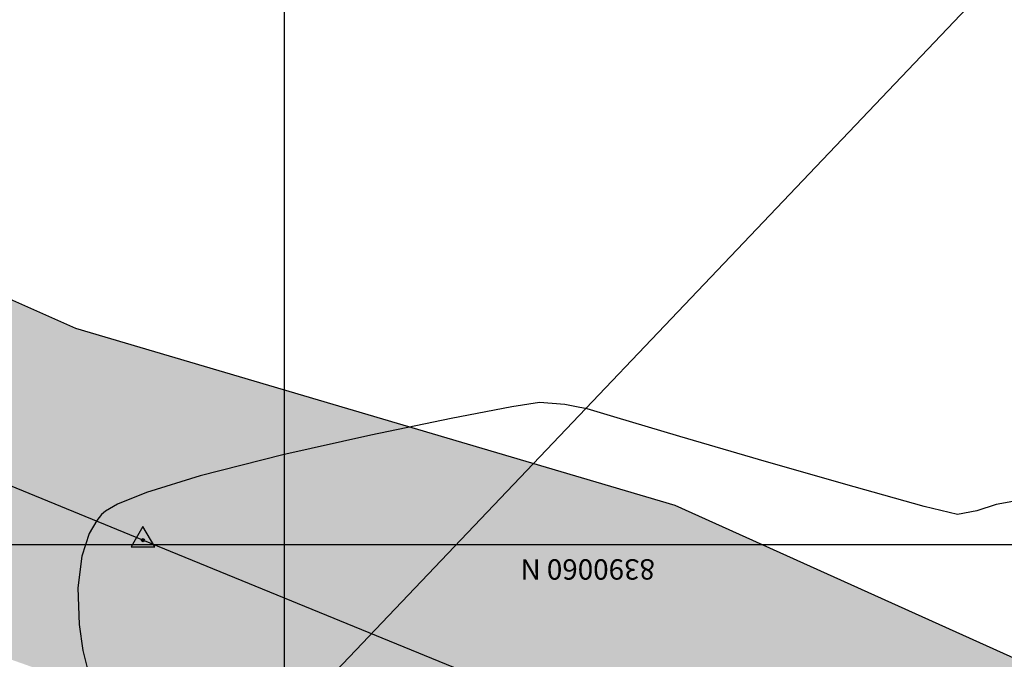
# Model space of a CAD drawing. Units: metres. Extents: x 380525 to 380771, y 8389901 to 8390222.
# Drawn here: x 380597 to 380607, y 8390059 to 8390065 of the extents above; entities that cross this region are included whole.
import ezdxf

# ---------------------------------------------------------------- set-up
doc = ezdxf.new("R2010")
doc.units = ezdxf.units.M
for name, color, linetype in [('04_ALI', 7, 'Continuous'), ('A-TEXTOS-NOTAS-INDEMAT', 7, 'Continuous'), ('AA_Borde_Rio', 150, 'Continuous'), ('C-ROAD-MARK', 251, 'Continuous'), ('COORD_LIN', 8, 'Continuous'), ('GAP_TOPO_Curva-Intermedia (M)', 33, 'Continuous')]:
    doc.layers.add(name, color=color, linetype=linetype)
doc.styles.add('100-NOTAS', font='romans.shx', dxfattribs={"height": 0.2})

msp = doc.modelspace()

# ---------------------------------------------------------------- hatches: boundary and pattern name
msp.add_hatch(color=4).paths.add_polyline_path([(380605.4374, 8390058.2776), (380605.1878, 8390058.6011), (380605.2171, 8390058.4182), (380605.0331, 8390058.5384), (380604.6734, 8390058.7279), (380604.0515, 8390059.0946), (380604.2706, 8390058.808), (380603.8542, 8390058.7669), (380604.3364, 8390058.6405), (380604.4432, 8390058.6086), (380604.7953, 8390058.4946), (380605.1797, 8390058.3578), (380605.0165, 8390058.2673)])
at = {"layer": 'AA_Borde_Rio'}
h = msp.add_hatch(dxfattribs=at)
h.set_pattern_fill('DOTS', color=256, scale=0.15)
h.paths.add_polyline_path([(380597.952, 8390062.1232), (380593.3996, 8390064.1295), (380588.1177, 8390065.5827), (380587.6243, 8390070.0639), (380587.3376, 8390076.3835), (380588.412, 8390079.1876), (380588.3896, 8390079.2313), (380587.0628, 8390081.0968), (380584.4556, 8390087.368), (380585.9362, 8390093.1539), (380586.6322, 8390096.6424), (380584.7672, 8390103.0069), (380578.5451, 8390109.1781), (380573.2438, 8390117.3209), (380566.4467, 8390120.5734), (380562.0903, 8390125.6407), (380555.1249, 8390130.5581), (380549.8134, 8390130.7334), (380544.3083, 8390135.7094), (380540.2479, 8390141.5904), (380534.5763, 8390148.4844), (380531.6799, 8390146.1075), (380537.5302, 8390140.4129), (380541.6089, 8390134.7779), (380548.1259, 8390128.4964), (380553.101, 8390126.2766), (380559.0828, 8390124.7201), (380564.3939, 8390118.9992), (380570.7433, 8390115.3759), (380575.1955, 8390107.6961), (380583.7436, 8390097.6986), (380582.8471, 8390094.9463), (380581.6479, 8390088.983), (380583.6091, 8390078.366), (380583.0457, 8390072.609), (380581.6814, 8390067.8798), (380582.5999, 8390064.0365), (380587.1927, 8390062.8662), (380591.4853, 8390060.9422), (380598.4621, 8390058.466), (380605.5215, 8390054.7961), (380611.6533, 8390049.319), (380612.561, 8390050.0811), (380614.0701, 8390048.8956), (380617.03, 8390046.6141), (380621.7191, 8390041.9589), (380626.9106, 8390035.192), (380629.867, 8390026.1285), (380631.3178, 8390018.5774), (380634.206, 8390011.8971), (380635.4901, 8390007.0194), (380635.7728, 8390001.2544), (380632.6345, 8389996.3106), (380633.3383, 8389987.8114), (380639.5413, 8389985.361), (380647.0997, 8389983.4452), (380652.9103, 8389981.8034), (380655.2386, 8389980.252), (380656.632, 8389979.0735), (380657.3101, 8389974.8293), (380657.2795, 8389974.1779), (380657.9238, 8389971.3056), (380660.0083, 8389969.6128), (380660.5891, 8389969.1274), (380670.0895, 8389962.449), (380677.8917, 8389958.4695), (380682.6042, 8389954.9726), (380689.8253, 8389951.7626), (380694.7252, 8389947.6679), (380696.7715, 8389939.9505), (380698.4108, 8389935.6136), (380703.2137, 8389933.395), (380708.872, 8389931.7296), (380714.5674, 8389931.0439), (380720.9507, 8389932.513), (380723.5171, 8389933.1211), (380726.6373, 8389935.5625), (380729.2022, 8389938.1882), (380731.0056, 8389943.4563), (380739.8292, 8389947.3335), (380740.0334, 8389951.2971), (380737.6867, 8389950.8043), (380727.4722, 8389946.5274), (380727.2473, 8389938.5076), (380721.0247, 8389935.1864), (380716.6767, 8389936.4721), (380712.5448, 8389935.9809), (380706.292, 8389936.612), (380703.5057, 8389936.7689), (380700.5951, 8389938.8428), (380698.604, 8389942.1205), (380698.2625, 8389948.8081), (380695.4019, 8389952.8827), (380692.007, 8389956.7281), (380688.4684, 8389959.1045), (380682.7548, 8389961.0834), (380677.3209, 8389963.1649), (380666.0099, 8389968.4133), (380662.9471, 8389970.787), (380661.4834, 8389973.1567), (380660.6164, 8389977.3225), (380659.9886, 8389979.537), (380659.4643, 8389980.2197), (380658.1952, 8389982.058), (380657.0134, 8389983.2944), (380654.7973, 8389984.7355), (380653.3636, 8389985.491), (380647.4205, 8389988.0163), (380640.1432, 8389987.9093), (380636.3812, 8389990.3411), (380635.421, 8389994.7021), (380637.0739, 8389997.8767), (380638.1929, 8390000.1242), (380638.9305, 8390003.0224), (380638.5218, 8390005.8548), (380636.9397, 8390009.2315), (380635.2133, 8390014.4584), (380633.308, 8390020.8008), (380631.4158, 8390029.4638), (380629.0456, 8390036.0005), (380625.3398, 8390041.7906), (380621.2448, 8390048.0724), (380618.3102, 8390053.1866), (380616.8728, 8390053.8077), (380609.3849, 8390057.8778), (380603.8275, 8390060.3865)])
h.paths.add_polyline_path([(380602.1772, 8390058.7888), (380603.1294, 8390058.5073), (380608.4947, 8390056.0854), (380615.9968, 8390052.0075), (380616.9065, 8390051.6144), (380619.5384, 8390047.0277), (380619.6967, 8390046.7849), (380618.3502, 8390048.1217), (380615.2983, 8390050.474), (380612.5191, 8390052.6574), (380611.6938, 8390051.9645), (380606.6667, 8390056.4549)], flags=16)
h.paths.add_polyline_path([(380586.1481, 8390065.1963), (380584.2644, 8390065.6763), (380583.7492, 8390067.8319), (380585.0183, 8390072.2312), (380585.3637, 8390075.7614), (380585.6293, 8390069.909)], flags=16)
h.paths.add_polyline_path([(380585.5031, 8390077.1856), (380585.627, 8390078.452), (380585.3244, 8390080.0902), (380586.1638, 8390078.91)], flags=16)
h.paths.add_polyline_path([(380583.1246, 8390101.5), (380581.3293, 8390103.5997), (380582.9928, 8390101.9498)], flags=16)
h.paths.add_polyline_path([(380555.783, 8390127.6453), (380553.7648, 8390128.1704), (380552.7206, 8390128.6364), (380554.4605, 8390128.5789)], flags=16)
h.paths.add_polyline_path([(380645.2244, 8389985.9838), (380647.0273, 8389986.0103), (380650.3034, 8389984.6183), (380647.6175, 8389985.3772)], flags=16)
h.paths.add_polyline_path([(380677.1835, 8389961.0759), (380682.0697, 8389959.2042), (380687.5687, 8389957.2995), (380690.6782, 8389955.2114), (380693.8289, 8389951.6425), (380694.8806, 8389950.1445), (380690.8932, 8389953.4765), (380683.6185, 8389956.7104), (380678.9493, 8389960.1752)], flags=16)
h.paths.add_polyline_path([(380706.1472, 8389934.6164), (380712.5627, 8389933.969), (380716.5042, 8389934.4375), (380718.2074, 8389933.9339), (380714.4594, 8389933.0714), (380709.2767, 8389933.6954)], flags=16)
h.paths.add_polyline_path([(380729.4352, 8389945.1811), (380738.2838, 8389948.886), (380738.489, 8389948.9291), (380729.4287, 8389944.948)], flags=16)

# ---------------------------------------------------------------- linework, layer by layer
at = {"color": 2}
for p, q in [((380598.6116, 8390060.0424), (380592.4371, 8390062.576)), ((380606.4088, 8390056.8535), (380598.6116, 8390060.0424))]:
    msp.add_line(p, q, dxfattribs=at)
at = {"color": 0, "linetype": 'ByBlock', "lineweight": -2}
for p, q in [((380598.6116, 8390060.1757), (380598.4961, 8390059.9757)), ((380598.7271, 8390059.9757), (380598.6116, 8390060.1757)), ((380598.4961, 8390059.9757), (380598.7271, 8390059.9757))]:
    msp.add_line(p, q, dxfattribs=at)
for start, end in [(0, 180), (180, 0)]:
    msp.add_arc((380598.6116, 8390060.0424), 0.00625, start, end, dxfattribs=at)
at = {"layer": '04_ALI', "color": 1, "linetype": 'Continuous', "lineweight": -3}
for p, q in [((380598.6116, 8390060.0424), (380592.4371, 8390062.576)), ((380606.4088, 8390056.8535), (380598.6116, 8390060.0424))]:
    msp.add_line(p, q, dxfattribs=at)
at = {"layer": 'AA_Borde_Rio'}
for p, q in [((380593.3996, 8390064.1295, -2337658.7634), (380597.952, 8390062.1232, -2337658.7634)), ((380597.952, 8390062.1232, -2337658.7634), (380603.8275, 8390060.3865, -2337658.7634)), ((380603.8275, 8390060.3865, -2337658.7634), (380609.3849, 8390057.8778, -2337658.7634))]:
    msp.add_line(p, q, dxfattribs=at)
at = {"layer": 'C-ROAD-MARK', "color": 251, "linetype": 'Continuous', "lineweight": -3}
msp.add_circle((380598.6116, 8390060.0424), 0.015, dxfattribs=at)
at = {"layer": 'COORD_LIN', "linetype": 'Continuous'}
for p, q in [((380600, 8390010), (380600, 8390090)), ((380560, 8390060), (380660, 8390060))]:
    msp.add_line(p, q, dxfattribs=at)
at = {"layer": 'Defpoints', "linetype": 'Continuous'}
msp.add_lwpolyline([(380646.6465, 8390067.3991), (380593.7053, 8390011.7746), (380573.8077, 8390030.7124), (380626.7488, 8390086.3369)], close=True, dxfattribs=at)
at = {"layer": 'GAP_TOPO_Curva-Intermedia (M)', "color": 42, "linetype": 'Continuous', "lineweight": -3}
for p, q in [((380602.5022, 8390061.3937, 2449), (380602.2295, 8390061.349, 2449)), ((380602.7486, 8390061.3742, 2449), (380602.5022, 8390061.3937, 2449)), ((380602.8793, 8390061.3457, 2449), (380602.7486, 8390061.3742, 2449)), ((380602.2295, 8390061.349, 2449), (380601.6362, 8390061.2361, 2449)), ((380602.9695, 8390061.3291, 2449), (380602.8793, 8390061.3457, 2449)), ((380603.2307, 8390061.2518, 2449), (380602.9695, 8390061.3291, 2449)), ((380601.6362, 8390061.2361, 2449), (380600.8465, 8390061.0735, 2449)), ((380603.8788, 8390061.0605, 2449), (380603.2307, 8390061.2518, 2449)), ((380600.8465, 8390061.0735, 2449), (380599.9845, 8390060.8795, 2449)), ((380604.7268, 8390060.8122, 2449), (380603.8788, 8390061.0605, 2449)), ((380599.9845, 8390060.8795, 2449), (380599.1745, 8390060.6728, 2449)), ((380605.5878, 8390060.5639, 2449), (380604.7268, 8390060.8122, 2449)), ((380599.1745, 8390060.6728, 2449), (380598.6473, 8390060.5105, 2449)), ((380598.6473, 8390060.5105, 2449), (380598.3642, 8390060.3969, 2449)), ((380606.275, 8390060.3727, 2449), (380605.5878, 8390060.5639, 2449)), ((380607.2507, 8390060.4422, 2449), (380606.9797, 8390060.3927, 2449)), ((380598.2438, 8390060.3272, 2449), (380598.2071, 8390060.2946, 2449)), ((380598.3642, 8390060.3969, 2449), (380598.2438, 8390060.3272, 2449)), ((380606.6014, 8390060.2955, 2449), (380606.275, 8390060.3727, 2449)), ((380606.7896, 8390060.3313, 2449), (380606.6014, 8390060.2955, 2449)), ((380606.9797, 8390060.3927, 2449), (380606.7896, 8390060.3313, 2449)), ((380598.1606, 8390060.2364, 2449), (380598.0857, 8390060.1064, 2449)), ((380598.2071, 8390060.2946, 2449), (380598.1606, 8390060.2364, 2449)), ((380598.0857, 8390060.1064, 2449), (380598.0131, 8390059.887, 2449)), ((380598.0131, 8390059.887, 2449), (380597.9746, 8390059.5758, 2449)), ((380597.9746, 8390059.5758, 2449), (380597.9864, 8390059.2146, 2449)), ((380597.9864, 8390059.2146, 2449), (380598.0212, 8390058.9592, 2449)), ((380598.0212, 8390058.9592, 2449), (380598.0708, 8390058.765, 2449))]:
    msp.add_line(p, q, dxfattribs=at)

# ---------------------------------------------------------------- texts
at = {"layer": 'A-TEXTOS-NOTAS-INDEMAT', "linetype": 'Continuous', "style": '100-NOTAS'}
msp.add_text('8390060 N', height=0.2, rotation=180, dxfattribs=at).set_placement((380603.6338, 8390059.8553))

doc.saveas('drawing.dxf')
